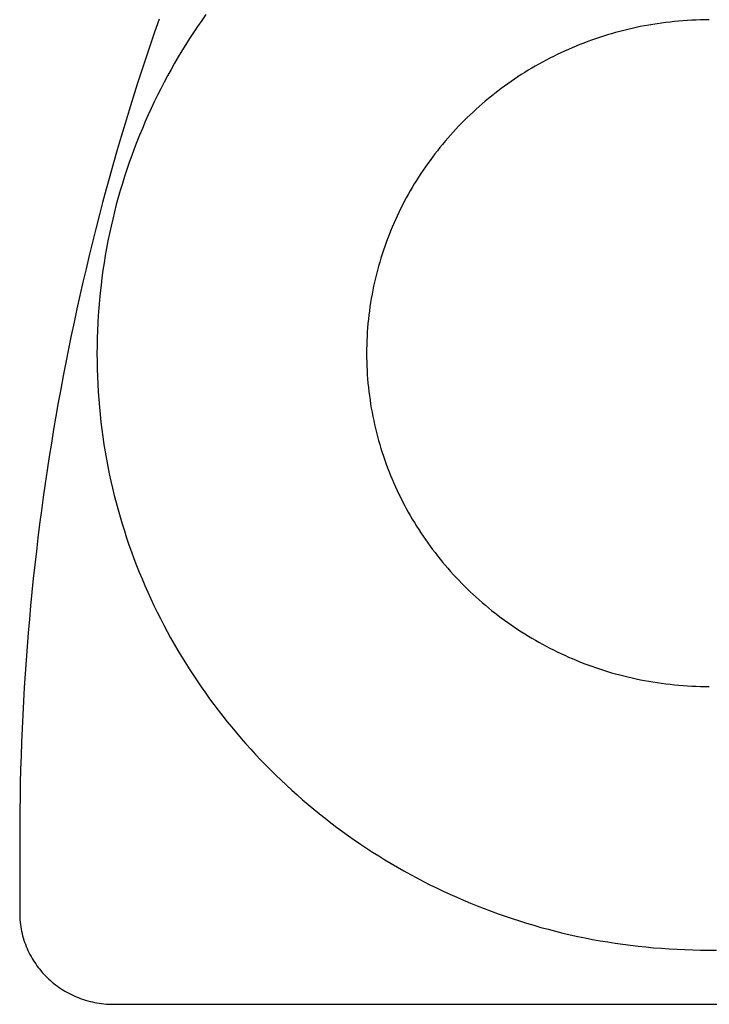
# Model space of a CAD drawing. Extents: x 20 to 2986, y 20 to 2673.
# Drawn here: x 2663 to 2693, y 467 to 509 of the extents above; entities that cross this region are included whole.
import ezdxf

# ---------------------------------------------------------------- set-up
doc = ezdxf.new("R2010")
doc.units = 0
doc.layers.get('0').update_dxf_attribs({"color": 3, "linetype": 'CONTINUOUS'})
doc.layers.add('CSLAYER5', color=3, linetype='CONTINUOUS')

# ---------------------------------------------------------------- blocks, each defined once
blk = doc.blocks.new('BLKF021')
at = {"layer": 'CSLAYER5', "color": 3, "linetype": 'CONTINUOUS'}
for p, q in [((2671.005146, 509.400998), (2670.82577, 509.146304)), ((2671.005146, 509.400998), (2670.82577, 509.146304)), ((2668.986403, 509.203186), (2668.79256, 508.64485)), ((2670.82577, 509.146304), (2670.649473, 508.889417)), ((2670.82577, 509.146304), (2670.649473, 508.889417)), ((2690.265709, 508.975676), (2690.083738, 508.945048)), ((2690.265709, 508.975676), (2690.083738, 508.945048)), ((2690.448432, 509.004139), (2690.265709, 508.975676)), ((2690.448432, 509.004139), (2690.265709, 508.975676)), ((2690.631893, 509.030423), (2690.448432, 509.004139)), ((2690.631893, 509.030423), (2690.448432, 509.004139)), ((2690.816077, 509.054513), (2690.631893, 509.030423)), ((2690.816077, 509.054513), (2690.631893, 509.030423)), ((2691.00097, 509.076397), (2690.816077, 509.054513)), ((2691.00097, 509.076397), (2690.816077, 509.054513)), ((2691.186559, 509.09606), (2691.00097, 509.076397)), ((2691.186559, 509.09606), (2691.00097, 509.076397)), ((2691.372827, 509.113487), (2691.186559, 509.09606)), ((2691.372827, 509.113487), (2691.186559, 509.09606)), ((2691.559761, 509.128666), (2691.372827, 509.113487)), ((2691.559761, 509.128666), (2691.372827, 509.113487)), ((2691.747346, 509.141581), (2691.559761, 509.128666)), ((2691.747346, 509.141581), (2691.559761, 509.128666)), ((2691.935569, 509.152219), (2691.747346, 509.141581)), ((2691.935569, 509.152219), (2691.747346, 509.141581)), ((2692.124414, 509.160566), (2691.935569, 509.152219)), ((2692.124414, 509.160566), (2691.935569, 509.152219)), ((2692.313867, 509.166607), (2692.124414, 509.160566)), ((2692.313867, 509.166607), (2692.124414, 509.160566)), ((2692.503913, 509.170329), (2692.313867, 509.166607)), ((2692.503913, 509.170329), (2692.313867, 509.166607)), ((2692.694539, 509.171718), (2692.503913, 509.170329)), ((2692.694539, 509.171718), (2692.503913, 509.170329)), ((2668.79256, 508.64485), (2668.601854, 508.085618)), ((2670.476281, 508.630361), (2670.306218, 508.369163)), ((2670.476281, 508.630361), (2670.306218, 508.369163)), ((2670.649473, 508.889417), (2670.476281, 508.630361)), ((2670.649473, 508.889417), (2670.476281, 508.630361)), ((2688.482238, 508.574285), (2688.308584, 508.522779)), ((2688.482238, 508.574285), (2688.308584, 508.522779)), ((2688.656788, 508.623767), (2688.482238, 508.574285)), ((2688.656788, 508.623767), (2688.482238, 508.574285)), ((2688.83222, 508.67121), (2688.656788, 508.623767)), ((2688.83222, 508.67121), (2688.656788, 508.623767)), ((2689.008521, 508.716601), (2688.83222, 508.67121)), ((2689.008521, 508.716601), (2688.83222, 508.67121)), ((2689.185674, 508.759924), (2689.008521, 508.716601)), ((2689.185674, 508.759924), (2689.008521, 508.716601)), ((2689.363667, 508.801167), (2689.185674, 508.759924)), ((2689.363667, 508.801167), (2689.185674, 508.759924)), ((2689.542484, 508.840314), (2689.363667, 508.801167)), ((2689.542484, 508.840314), (2689.363667, 508.801167)), ((2689.722111, 508.877353), (2689.542484, 508.840314)), ((2689.722111, 508.877353), (2689.542484, 508.840314)), ((2689.902534, 508.912269), (2689.722111, 508.877353)), ((2689.902534, 508.912269), (2689.722111, 508.877353)), ((2690.083738, 508.945048), (2689.902534, 508.912269)), ((2690.083738, 508.945048), (2689.902534, 508.912269)), ((2670.306218, 508.369163), (2670.139313, 508.105846)), ((2670.306218, 508.369163), (2670.139313, 508.105846)), ((2687.286298, 508.172005), (2687.119325, 508.106718)), ((2687.286298, 508.172005), (2687.119325, 508.106718)), ((2687.454269, 508.235365), (2687.286298, 508.172005)), ((2687.454269, 508.235365), (2687.286298, 508.172005)), ((2687.623224, 508.296785), (2687.454269, 508.235365)), ((2687.623224, 508.296785), (2687.454269, 508.235365)), ((2687.793147, 508.356251), (2687.623224, 508.296785)), ((2687.793147, 508.356251), (2687.623224, 508.296785)), ((2687.964024, 508.413747), (2687.793147, 508.356251)), ((2687.964024, 508.413747), (2687.793147, 508.356251)), ((2688.135841, 508.469261), (2687.964024, 508.413747)), ((2688.135841, 508.469261), (2687.964024, 508.413747)), ((2688.308584, 508.522779), (2688.135841, 508.469261)), ((2688.308584, 508.522779), (2688.135841, 508.469261)), ((2668.601854, 508.085618), (2668.414288, 507.525504)), ((2669.975589, 507.840437), (2669.815074, 507.57296)), ((2669.975589, 507.840437), (2669.815074, 507.57296)), ((2670.139313, 508.105846), (2669.975589, 507.840437)), ((2670.139313, 508.105846), (2669.975589, 507.840437)), ((2686.299927, 507.751874), (2686.139242, 507.675322)), ((2686.299927, 507.751874), (2686.139242, 507.675322)), ((2686.461696, 507.826584), (2686.299927, 507.751874)), ((2686.461696, 507.826584), (2686.299927, 507.751874)), ((2686.624535, 507.899437), (2686.461696, 507.826584)), ((2686.624535, 507.899437), (2686.461696, 507.826584)), ((2686.788429, 507.97042), (2686.624535, 507.899437)), ((2686.788429, 507.97042), (2686.624535, 507.899437)), ((2686.953363, 508.039518), (2686.788429, 507.97042)), ((2686.953363, 508.039518), (2686.788429, 507.97042)), ((2687.119325, 508.106718), (2686.953363, 508.039518)), ((2687.119325, 508.106718), (2686.953363, 508.039518)), ((2668.414288, 507.525504), (2668.229862, 506.964521)), ((2669.657792, 507.303441), (2669.503771, 507.031904)), ((2669.657792, 507.303441), (2669.503771, 507.031904)), ((2669.815074, 507.57296), (2669.657792, 507.303441)), ((2669.815074, 507.57296), (2669.657792, 507.303441)), ((2685.507633, 507.35097), (2685.352586, 507.265416)), ((2685.507633, 507.35097), (2685.352586, 507.265416)), ((2685.663837, 507.434751), (2685.507633, 507.35097)), ((2685.663837, 507.434751), (2685.507633, 507.35097)), ((2685.821183, 507.516747), (2685.663837, 507.434751)), ((2685.821183, 507.516747), (2685.663837, 507.434751)), ((2685.979656, 507.596941), (2685.821183, 507.516747)), ((2685.979656, 507.596941), (2685.821183, 507.516747)), ((2686.139242, 507.675322), (2685.979656, 507.596941)), ((2686.139242, 507.675322), (2685.979656, 507.596941)), ((2668.229862, 506.964521), (2668.048581, 506.402679)), ((2669.503771, 507.031904), (2669.353035, 506.758376)), ((2669.503771, 507.031904), (2669.353035, 506.758376)), ((2684.744248, 506.905758), (2684.595199, 506.811553)), ((2684.744248, 506.905758), (2684.595199, 506.811553)), ((2684.894526, 506.998261), (2684.744248, 506.905758)), ((2684.894526, 506.998261), (2684.744248, 506.905758)), ((2685.046018, 507.089048), (2684.894526, 506.998261)), ((2685.046018, 507.089048), (2684.894526, 506.998261)), ((2685.198709, 507.178104), (2685.046018, 507.089048)), ((2685.198709, 507.178104), (2685.046018, 507.089048)), ((2685.352586, 507.265416), (2685.198709, 507.178104)), ((2685.352586, 507.265416), (2685.198709, 507.178104)), ((2669.205611, 506.48288), (2669.061525, 506.205443)), ((2669.205611, 506.48288), (2669.061525, 506.205443)), ((2669.353035, 506.758376), (2669.205611, 506.48288)), ((2669.353035, 506.758376), (2669.205611, 506.48288)), ((2684.155565, 506.518866), (2684.011574, 506.417992)), ((2684.155565, 506.518866), (2684.011574, 506.417992)), ((2684.300843, 506.618093), (2684.155565, 506.518866)), ((2684.300843, 506.618093), (2684.155565, 506.518866)), ((2684.447392, 506.71566), (2684.300843, 506.618093)), ((2684.447392, 506.71566), (2684.300843, 506.618093)), ((2684.595199, 506.811553), (2684.447392, 506.71566)), ((2684.595199, 506.811553), (2684.447392, 506.71566)), ((2668.048581, 506.402679), (2667.870445, 505.839993)), ((2669.061525, 506.205443), (2668.920802, 505.926089)), ((2669.061525, 506.205443), (2668.920802, 505.926089)), ((2683.587461, 506.105636), (2683.448759, 505.998319)), ((2683.587461, 506.105636), (2683.448759, 505.998319)), ((2683.727508, 506.211363), (2683.587461, 506.105636)), ((2683.727508, 506.211363), (2683.587461, 506.105636)), ((2683.868883, 506.315487), (2683.727508, 506.211363)), ((2683.868883, 506.315487), (2683.727508, 506.211363)), ((2684.011574, 506.417992), (2683.868883, 506.315487)), ((2684.011574, 506.417992), (2683.868883, 506.315487)), ((2667.870445, 505.839993), (2667.695458, 505.276475)), ((2668.783468, 505.644844), (2668.64955, 505.361733)), ((2668.783468, 505.644844), (2668.64955, 505.361733)), ((2668.920802, 505.926089), (2668.783468, 505.644844)), ((2668.920802, 505.926089), (2668.783468, 505.644844)), ((2683.040859, 505.666967), (2682.907677, 505.55343)), ((2683.040859, 505.666967), (2682.907677, 505.55343)), ((2683.175444, 505.77897), (2683.040859, 505.666967)), ((2683.175444, 505.77897), (2683.040859, 505.666967)), ((2683.311415, 505.889425), (2683.175444, 505.77897)), ((2683.311415, 505.889425), (2683.175444, 505.77897)), ((2683.448759, 505.998319), (2683.311415, 505.889425)), ((2683.448759, 505.998319), (2683.311415, 505.889425)), ((2667.695458, 505.276475), (2667.523621, 504.712137)), ((2668.64955, 505.361733), (2668.519074, 505.07678)), ((2668.64955, 505.361733), (2668.519074, 505.07678)), ((2682.516683, 505.203756), (2682.389251, 505.084224)), ((2682.516683, 505.203756), (2682.389251, 505.084224)), ((2682.645574, 505.32181), (2682.516683, 505.203756)), ((2682.645574, 505.32181), (2682.516683, 505.203756)), ((2682.77591, 505.438373), (2682.645574, 505.32181)), ((2682.77591, 505.438373), (2682.645574, 505.32181)), ((2682.907677, 505.55343), (2682.77591, 505.438373)), ((2682.907677, 505.55343), (2682.77591, 505.438373)), ((2668.392064, 504.790012), (2668.268547, 504.501453)), ((2668.392064, 504.790012), (2668.268547, 504.501453)), ((2668.519074, 505.07678), (2668.392064, 504.790012)), ((2668.519074, 505.07678), (2668.392064, 504.790012)), ((2682.138823, 504.840782), (2682.015855, 504.716901)), ((2682.138823, 504.840782), (2682.015855, 504.716901)), ((2682.263293, 504.963228), (2682.138823, 504.840782)), ((2682.263293, 504.963228), (2682.138823, 504.840782)), ((2682.389251, 505.084224), (2682.263293, 504.963228)), ((2682.389251, 505.084224), (2682.263293, 504.963228)), ((2667.523621, 504.712137), (2667.354936, 504.146993)), ((2668.268547, 504.501453), (2668.148549, 504.211128)), ((2668.268547, 504.501453), (2668.148549, 504.211128)), ((2681.656113, 504.336782), (2681.5393, 504.207299)), ((2681.656113, 504.336782), (2681.5393, 504.207299)), ((2681.774486, 504.464887), (2681.656113, 504.336782)), ((2681.774486, 504.464887), (2681.656113, 504.336782)), ((2681.894405, 504.591597), (2681.774486, 504.464887)), ((2681.894405, 504.591597), (2681.774486, 504.464887)), ((2682.015855, 504.716901), (2681.894405, 504.591597)), ((2682.015855, 504.716901), (2681.894405, 504.591597)), ((2667.354936, 504.146993), (2667.189407, 503.581054)), ((2668.032096, 503.919063), (2667.919214, 503.625283)), ((2668.032096, 503.919063), (2667.919214, 503.625283)), ((2668.148549, 504.211128), (2668.032096, 503.919063)), ((2668.148549, 504.211128), (2668.032096, 503.919063)), ((2681.310413, 503.944248), (2681.198368, 503.81071)), ((2681.310413, 503.944248), (2681.198368, 503.81071)), ((2681.424062, 504.076449), (2681.310413, 503.944248)), ((2681.424062, 504.076449), (2681.310413, 503.944248)), ((2681.5393, 504.207299), (2681.424062, 504.076449)), ((2681.5393, 504.207299), (2681.424062, 504.076449)), ((2667.189407, 503.581054), (2667.027035, 503.014333)), ((2667.919214, 503.625283), (2667.809929, 503.329812)), ((2667.919214, 503.625283), (2667.809929, 503.329812)), ((2680.979145, 503.539676), (2680.871997, 503.402209)), ((2680.979145, 503.539676), (2680.871997, 503.402209)), ((2681.08794, 503.675848), (2680.979145, 503.539676)), ((2681.08794, 503.675848), (2680.979145, 503.539676)), ((2681.198368, 503.81071), (2681.08794, 503.675848)), ((2681.198368, 503.81071), (2681.08794, 503.675848)), ((2667.809929, 503.329812), (2667.704265, 503.032677)), ((2667.809929, 503.329812), (2667.704265, 503.032677)), ((2680.6627, 503.123445), (2680.560579, 502.982176)), ((2680.6627, 503.123445), (2680.560579, 502.982176)), ((2680.766511, 503.263461), (2680.6627, 503.123445)), ((2680.766511, 503.263461), (2680.6627, 503.123445)), ((2680.871997, 503.402209), (2680.766511, 503.263461)), ((2680.871997, 503.402209), (2680.766511, 503.263461)), ((2667.027035, 503.014333), (2666.867822, 502.446844)), ((2667.602251, 502.733902), (2667.50391, 502.433513)), ((2667.602251, 502.733902), (2667.50391, 502.433513)), ((2667.704265, 503.032677), (2667.602251, 502.733902)), ((2667.704265, 503.032677), (2667.602251, 502.733902)), ((2680.361465, 502.695934), (2680.264501, 502.550989)), ((2680.361465, 502.695934), (2680.264501, 502.550989)), ((2680.460162, 502.839668), (2680.361465, 502.695934)), ((2680.460162, 502.839668), (2680.361465, 502.695934)), ((2680.560579, 502.982176), (2680.460162, 502.839668)), ((2680.560579, 502.982176), (2680.460162, 502.839668)), ((2666.867822, 502.446844), (2666.711771, 501.878598)), ((2667.50391, 502.433513), (2667.40927, 502.131534)), ((2667.50391, 502.433513), (2667.40927, 502.131534)), ((2680.075832, 502.257521), (2679.984155, 502.109026)), ((2680.075832, 502.257521), (2679.984155, 502.109026)), ((2680.169285, 502.404847), (2680.075832, 502.257521)), ((2680.169285, 502.404847), (2680.075832, 502.257521)), ((2680.264501, 502.550989), (2680.169285, 502.404847)), ((2680.264501, 502.550989), (2680.169285, 502.404847)), ((2666.711771, 501.878598), (2666.558884, 501.309607)), ((2667.318356, 501.827991), (2667.231194, 501.522909)), ((2667.318356, 501.827991), (2667.231194, 501.522909)), ((2667.40927, 502.131534), (2667.318356, 501.827991)), ((2667.40927, 502.131534), (2667.318356, 501.827991)), ((2679.806188, 501.808585), (2679.719928, 501.656667)), ((2679.806188, 501.808585), (2679.719928, 501.656667)), ((2679.894269, 501.959376), (2679.806188, 501.808585)), ((2679.894269, 501.959376), (2679.806188, 501.808585)), ((2679.984155, 502.109026), (2679.894269, 501.959376)), ((2679.984155, 502.109026), (2679.894269, 501.959376)), ((2667.231194, 501.522909), (2667.14781, 501.216313)), ((2667.231194, 501.522909), (2667.14781, 501.216313)), ((2679.552925, 501.349506), (2679.472211, 501.19429)), ((2679.552925, 501.349506), (2679.472211, 501.19429)), ((2679.635502, 501.503636), (2679.552925, 501.349506)), ((2679.635502, 501.503636), (2679.552925, 501.349506)), ((2679.719928, 501.656667), (2679.635502, 501.503636)), ((2679.719928, 501.656667), (2679.635502, 501.503636)), ((2666.558884, 501.309607), (2666.409163, 500.739886)), ((2667.14781, 501.216313), (2667.06823, 500.908229)), ((2667.14781, 501.216313), (2667.06823, 500.908229)), ((2679.393375, 501.038004), (2679.316431, 500.88066)), ((2679.393375, 501.038004), (2679.316431, 500.88066)), ((2679.472211, 501.19429), (2679.393375, 501.038004)), ((2679.472211, 501.19429), (2679.393375, 501.038004)), ((2666.409163, 500.739886), (2666.262611, 500.169446)), ((2666.992479, 500.598681), (2666.920585, 500.287694)), ((2666.992479, 500.598681), (2666.920585, 500.287694)), ((2667.06823, 500.908229), (2666.992479, 500.598681)), ((2667.06823, 500.908229), (2666.992479, 500.598681)), ((2679.168278, 500.562858), (2679.097097, 500.402428)), ((2679.168278, 500.562858), (2679.097097, 500.402428)), ((2679.241394, 500.722274), (2679.168278, 500.562858)), ((2679.241394, 500.722274), (2679.168278, 500.562858)), ((2679.316431, 500.88066), (2679.241394, 500.722274)), ((2679.316431, 500.88066), (2679.241394, 500.722274)), ((2666.262611, 500.169446), (2666.11923, 499.5983)), ((2666.920585, 500.287694), (2666.852571, 499.975295)), ((2666.920585, 500.287694), (2666.852571, 499.975295)), ((2678.960599, 500.078578), (2678.895311, 499.915187)), ((2678.960599, 500.078578), (2678.895311, 499.915187)), ((2679.027866, 500.240997), (2678.960599, 500.078578)), ((2679.027866, 500.240997), (2678.960599, 500.078578)), ((2679.097097, 500.402428), (2679.027866, 500.240997)), ((2679.097097, 500.402428), (2679.027866, 500.240997)), ((2666.788465, 499.661507), (2666.728292, 499.346357)), ((2666.788465, 499.661507), (2666.728292, 499.346357)), ((2666.852571, 499.975295), (2666.788465, 499.661507)), ((2666.852571, 499.975295), (2666.788465, 499.661507)), ((2678.832016, 499.750837), (2678.770729, 499.585543)), ((2678.832016, 499.750837), (2678.770729, 499.585543)), ((2678.895311, 499.915187), (2678.832016, 499.750837)), ((2678.895311, 499.915187), (2678.832016, 499.750837)), ((2666.11923, 499.5983), (2665.979021, 499.026461)), ((2666.728292, 499.346357), (2666.672079, 499.029869)), ((2666.728292, 499.346357), (2666.672079, 499.029869)), ((2678.654234, 499.252175), (2678.599056, 499.08413)), ((2678.654234, 499.252175), (2678.599056, 499.08413)), ((2678.711463, 499.419317), (2678.654234, 499.252175)), ((2678.711463, 499.419317), (2678.654234, 499.252175)), ((2678.770729, 499.585543), (2678.711463, 499.419317)), ((2678.770729, 499.585543), (2678.711463, 499.419317)), ((2665.979021, 499.026461), (2665.841988, 498.453941)), ((2666.672079, 499.029869), (2666.619851, 498.712068)), ((2666.672079, 499.029869), (2666.619851, 498.712068)), ((2678.545943, 498.915197), (2678.49491, 498.745388)), ((2678.545943, 498.915197), (2678.49491, 498.745388)), ((2678.599056, 499.08413), (2678.545943, 498.915197)), ((2678.599056, 499.08413), (2678.545943, 498.915197)), ((2665.841988, 498.453941), (2665.708132, 497.880753)), ((2666.571633, 498.39298), (2666.527453, 498.07263)), ((2666.571633, 498.39298), (2666.527453, 498.07263)), ((2666.619851, 498.712068), (2666.571633, 498.39298)), ((2666.619851, 498.712068), (2666.571633, 498.39298)), ((2678.39914, 498.403204), (2678.354433, 498.230856)), ((2678.39914, 498.403204), (2678.354433, 498.230856)), ((2678.445971, 498.574719), (2678.39914, 498.403204)), ((2678.445971, 498.574719), (2678.39914, 498.403204)), ((2678.49491, 498.745388), (2678.445971, 498.574719)), ((2678.49491, 498.745388), (2678.445971, 498.574719)), ((2666.527453, 498.07263), (2666.487335, 497.751043)), ((2666.527453, 498.07263), (2666.487335, 497.751043)), ((2678.311863, 498.057689), (2678.271444, 497.883717)), ((2678.311863, 498.057689), (2678.271444, 497.883717)), ((2678.354433, 498.230856), (2678.311863, 498.057689)), ((2678.354433, 498.230856), (2678.311863, 498.057689)), ((2665.708132, 497.880753), (2665.577456, 497.306909)), ((2666.487335, 497.751043), (2666.451306, 497.428244)), ((2666.487335, 497.751043), (2666.451306, 497.428244)), ((2678.197121, 497.533417), (2678.163245, 497.357116)), ((2678.197121, 497.533417), (2678.163245, 497.357116)), ((2678.233192, 497.708956), (2678.197121, 497.533417)), ((2678.233192, 497.708956), (2678.197121, 497.533417)), ((2678.271444, 497.883717), (2678.233192, 497.708956)), ((2678.271444, 497.883717), (2678.233192, 497.708956)), ((2665.577456, 497.306909), (2665.449962, 496.732422)), ((2666.419392, 497.104259), (2666.391618, 496.779112)), ((2666.419392, 497.104259), (2666.391618, 496.779112)), ((2666.451306, 497.428244), (2666.419392, 497.104259)), ((2666.451306, 497.428244), (2666.419392, 497.104259)), ((2678.131578, 497.180067), (2678.102136, 497.002283)), ((2678.131578, 497.180067), (2678.102136, 497.002283)), ((2678.163245, 497.357116), (2678.131578, 497.180067)), ((2678.163245, 497.357116), (2678.131578, 497.180067)), ((2665.449962, 496.732422), (2665.325652, 496.157304)), ((2666.391618, 496.779112), (2666.368011, 496.452829)), ((2666.391618, 496.779112), (2666.368011, 496.452829)), ((2678.074931, 496.823779), (2678.04998, 496.644569)), ((2678.074931, 496.823779), (2678.04998, 496.644569)), ((2678.102136, 497.002283), (2678.074931, 496.823779)), ((2678.102136, 497.002283), (2678.074931, 496.823779)), ((2666.368011, 496.452829), (2666.348596, 496.125434)), ((2666.368011, 496.452829), (2666.348596, 496.125434)), ((2678.006893, 496.284085), (2677.988787, 496.102839)), ((2678.006893, 496.284085), (2677.988787, 496.102839)), ((2678.027296, 496.464666), (2678.006893, 496.284085)), ((2678.027296, 496.464666), (2678.006893, 496.284085)), ((2678.04998, 496.644569), (2678.027296, 496.464666)), ((2678.04998, 496.644569), (2678.027296, 496.464666)), ((2665.325652, 496.157304), (2665.204529, 495.581569)), ((2666.348596, 496.125434), (2666.333399, 495.796954)), ((2666.348596, 496.125434), (2666.333399, 495.796954)), ((2677.972991, 495.920944), (2677.95952, 495.738412)), ((2677.972991, 495.920944), (2677.95952, 495.738412)), ((2677.988787, 496.102839), (2677.972991, 495.920944)), ((2677.988787, 496.102839), (2677.972991, 495.920944)), ((2665.204529, 495.581569), (2665.086595, 495.005229)), ((2666.322447, 495.467413), (2666.315764, 495.136836)), ((2666.322447, 495.467413), (2666.315764, 495.136836)), ((2666.333399, 495.796954), (2666.322447, 495.467413)), ((2666.333399, 495.796954), (2666.322447, 495.467413)), ((2677.948389, 495.555257), (2677.939611, 495.371495)), ((2677.948389, 495.555257), (2677.939611, 495.371495)), ((2677.95952, 495.738412), (2677.948389, 495.555257)), ((2677.95952, 495.738412), (2677.948389, 495.555257)), ((2665.086595, 495.005229), (2664.971851, 494.428296)), ((2666.315764, 495.136836), (2666.313377, 494.805249)), ((2666.315764, 495.136836), (2666.313377, 494.805249)), ((2677.929175, 495.002202), (2677.927545, 494.816699)), ((2677.929175, 495.002202), (2677.927545, 494.816699)), ((2677.933202, 495.187138), (2677.929175, 495.002202)), ((2677.933202, 495.187138), (2677.929175, 495.002202)), ((2677.939611, 495.371495), (2677.933202, 495.187138)), ((2677.939611, 495.371495), (2677.933202, 495.187138)), ((2666.313377, 494.805249), (2666.315304, 494.473659)), ((2666.313377, 494.805249), (2666.315304, 494.473659)), ((2677.927548, 494.816692), (2677.929335, 494.631312)), ((2677.927548, 494.816692), (2677.929335, 494.631312)), ((2677.929335, 494.631312), (2677.933517, 494.446499)), ((2677.929335, 494.631312), (2677.933517, 494.446499)), ((2664.971851, 494.428296), (2664.860301, 493.850784)), ((2666.315304, 494.473659), (2666.321529, 494.143073)), ((2666.315304, 494.473659), (2666.321529, 494.143073)), ((2666.321529, 494.143073), (2666.332024, 493.813518)), ((2666.321529, 494.143073), (2666.332024, 493.813518)), ((2677.933517, 494.446499), (2677.940078, 494.262268)), ((2677.933517, 494.446499), (2677.940078, 494.262268)), ((2677.940078, 494.262268), (2677.949005, 494.078631)), ((2677.940078, 494.262268), (2677.949005, 494.078631)), ((2664.860301, 493.850784), (2664.751947, 493.272704)), ((2666.332024, 493.813518), (2666.346766, 493.485018)), ((2666.332024, 493.813518), (2666.346766, 493.485018)), ((2677.949005, 494.078631), (2677.960283, 493.895604)), ((2677.949005, 494.078631), (2677.960283, 493.895604)), ((2677.960283, 493.895604), (2677.973897, 493.7132)), ((2677.960283, 493.895604), (2677.973897, 493.7132)), ((2677.973897, 493.7132), (2677.989833, 493.531434)), ((2677.973897, 493.7132), (2677.989833, 493.531434)), ((2666.346766, 493.485018), (2666.365727, 493.157599)), ((2666.346766, 493.485018), (2666.365727, 493.157599)), ((2677.989833, 493.531434), (2678.008076, 493.350318)), ((2677.989833, 493.531434), (2678.008076, 493.350318)), ((2678.008076, 493.350318), (2678.028613, 493.169868)), ((2678.008076, 493.350318), (2678.028613, 493.169868)), ((2664.751947, 493.272704), (2664.64679, 492.694069)), ((2666.365727, 493.157599), (2666.388882, 492.831285)), ((2666.365727, 493.157599), (2666.388882, 492.831285)), ((2678.028613, 493.169868), (2678.051428, 492.990097)), ((2678.028613, 493.169868), (2678.051428, 492.990097)), ((2678.051428, 492.990097), (2678.076508, 492.811019)), ((2678.051428, 492.990097), (2678.076508, 492.811019)), ((2664.64679, 492.694069), (2664.544833, 492.114892)), ((2666.388882, 492.831285), (2666.416205, 492.506101)), ((2666.388882, 492.831285), (2666.416205, 492.506101)), ((2666.416205, 492.506101), (2666.44767, 492.182074)), ((2666.416205, 492.506101), (2666.44767, 492.182074)), ((2678.076508, 492.811019), (2678.103838, 492.632648)), ((2678.076508, 492.811019), (2678.103838, 492.632648)), ((2678.103838, 492.632648), (2678.133404, 492.454998)), ((2678.103838, 492.632648), (2678.133404, 492.454998)), ((2678.133404, 492.454998), (2678.16519, 492.278084)), ((2678.133404, 492.454998), (2678.16519, 492.278084)), ((2664.544833, 492.114892), (2664.446079, 491.535186)), ((2666.44767, 492.182074), (2666.483251, 491.859228)), ((2666.44767, 492.182074), (2666.483251, 491.859228)), ((2678.16519, 492.278084), (2678.199183, 492.101918)), ((2678.16519, 492.278084), (2678.199183, 492.101918)), ((2678.199183, 492.101918), (2678.235369, 491.926516)), ((2678.199183, 492.101918), (2678.235369, 491.926516)), ((2666.483251, 491.859228), (2666.522923, 491.537589)), ((2666.483251, 491.859228), (2666.522923, 491.537589)), ((2678.235369, 491.926516), (2678.273732, 491.751892)), ((2678.235369, 491.926516), (2678.273732, 491.751892)), ((2678.273732, 491.751892), (2678.314259, 491.578058)), ((2678.273732, 491.751892), (2678.314259, 491.578058)), ((2664.446079, 491.535186), (2664.350529, 490.954963)), ((2666.522923, 491.537589), (2666.566659, 491.217181)), ((2666.522923, 491.537589), (2666.566659, 491.217181)), ((2666.566659, 491.217181), (2666.614434, 490.89803)), ((2666.566659, 491.217181), (2666.614434, 490.89803)), ((2678.314259, 491.578058), (2678.356935, 491.405029)), ((2678.314259, 491.578058), (2678.356935, 491.405029)), ((2678.356935, 491.405029), (2678.401745, 491.23282)), ((2678.356935, 491.405029), (2678.401745, 491.23282)), ((2678.401745, 491.23282), (2678.448676, 491.061444)), ((2678.401745, 491.23282), (2678.448676, 491.061444)), ((2664.350529, 490.954963), (2664.258186, 490.374235)), ((2666.614434, 490.89803), (2666.666222, 490.580162)), ((2666.614434, 490.89803), (2666.666222, 490.580162)), ((2678.448676, 491.061444), (2678.497712, 490.890914)), ((2678.448676, 491.061444), (2678.497712, 490.890914)), ((2678.497712, 490.890914), (2678.54884, 490.721247)), ((2678.497712, 490.890914), (2678.54884, 490.721247)), ((2664.258186, 490.374235), (2664.169052, 489.793016)), ((2666.666222, 490.580162), (2666.721997, 490.2636)), ((2666.666222, 490.580162), (2666.721997, 490.2636)), ((2678.54884, 490.721247), (2678.602045, 490.552454)), ((2678.54884, 490.721247), (2678.602045, 490.552454)), ((2678.602045, 490.552454), (2678.657312, 490.38455)), ((2678.602045, 490.552454), (2678.657312, 490.38455)), ((2678.657312, 490.38455), (2678.714627, 490.21755)), ((2678.657312, 490.38455), (2678.714627, 490.21755)), ((2666.721997, 490.2636), (2666.781732, 489.948371)), ((2666.721997, 490.2636), (2666.781732, 489.948371)), ((2666.781732, 489.948371), (2666.845403, 489.634499)), ((2666.781732, 489.948371), (2666.845403, 489.634499)), ((2678.714627, 490.21755), (2678.773976, 490.051467)), ((2678.714627, 490.21755), (2678.773976, 490.051467)), ((2678.773976, 490.051467), (2678.835345, 489.886314)), ((2678.773976, 490.051467), (2678.835345, 489.886314)), ((2664.169052, 489.793016), (2664.08313, 489.211318)), ((2666.845403, 489.634499), (2666.912983, 489.322011)), ((2666.845403, 489.634499), (2666.912983, 489.322011)), ((2678.835345, 489.886314), (2678.898718, 489.722107)), ((2678.835345, 489.886314), (2678.898718, 489.722107)), ((2678.898718, 489.722107), (2678.964082, 489.55886)), ((2678.898718, 489.722107), (2678.964082, 489.55886)), ((2678.964082, 489.55886), (2679.031422, 489.396585)), ((2678.964082, 489.55886), (2679.031422, 489.396585)), ((2664.08313, 489.211318), (2664.000421, 488.629154)), ((2666.912983, 489.322011), (2666.984447, 489.01093)), ((2666.912983, 489.322011), (2666.984447, 489.01093)), ((2679.031422, 489.396585), (2679.100723, 489.235297)), ((2679.031422, 489.396585), (2679.100723, 489.235297)), ((2679.100723, 489.235297), (2679.171972, 489.075011)), ((2679.100723, 489.235297), (2679.171972, 489.075011)), ((2679.171972, 489.075011), (2679.245153, 488.91574)), ((2679.171972, 489.075011), (2679.245153, 488.91574)), ((2664.000421, 488.629154), (2663.920928, 488.046535)), ((2666.984447, 489.01093), (2667.059768, 488.701283)), ((2666.984447, 489.01093), (2667.059768, 488.701283)), ((2667.059768, 488.701283), (2667.138921, 488.393094)), ((2667.059768, 488.701283), (2667.138921, 488.393094)), ((2679.245153, 488.91574), (2679.320253, 488.757498)), ((2679.245153, 488.91574), (2679.320253, 488.757498)), ((2679.320253, 488.757498), (2679.397257, 488.600299)), ((2679.320253, 488.757498), (2679.397257, 488.600299)), ((2667.138921, 488.393094), (2667.22188, 488.086389)), ((2667.138921, 488.393094), (2667.22188, 488.086389)), ((2679.397257, 488.600299), (2679.476151, 488.444157)), ((2679.397257, 488.600299), (2679.476151, 488.444157)), ((2679.476151, 488.444157), (2679.556919, 488.289086)), ((2679.476151, 488.444157), (2679.556919, 488.289086)), ((2679.556919, 488.289086), (2679.639548, 488.135101)), ((2679.556919, 488.289086), (2679.639548, 488.135101)), ((2663.920928, 488.046535), (2663.844653, 487.463476)), ((2667.22188, 488.086389), (2667.308619, 487.781193)), ((2667.22188, 488.086389), (2667.308619, 487.781193)), ((2667.308619, 487.781193), (2667.399113, 487.477531)), ((2667.308619, 487.781193), (2667.399113, 487.477531)), ((2679.639548, 488.135101), (2679.724024, 487.982214)), ((2679.639548, 488.135101), (2679.724024, 487.982214)), ((2679.724024, 487.982214), (2679.810332, 487.830441)), ((2679.724024, 487.982214), (2679.810332, 487.830441)), ((2679.810332, 487.830441), (2679.898457, 487.679795)), ((2679.810332, 487.830441), (2679.898457, 487.679795)), ((2663.844653, 487.463476), (2663.771598, 486.879988)), ((2667.399113, 487.477531), (2667.493334, 487.175428)), ((2667.399113, 487.477531), (2667.493334, 487.175428)), ((2679.898457, 487.679795), (2679.988385, 487.53029)), ((2679.898457, 487.679795), (2679.988385, 487.53029)), ((2679.988385, 487.53029), (2680.080101, 487.38194)), ((2679.988385, 487.53029), (2680.080101, 487.38194)), ((2680.080101, 487.38194), (2680.173592, 487.234759)), ((2680.080101, 487.38194), (2680.173592, 487.234759)), ((2667.493334, 487.175428), (2667.591258, 486.87491)), ((2667.493334, 487.175428), (2667.591258, 486.87491)), ((2680.173592, 487.234759), (2680.268843, 487.088761)), ((2680.173592, 487.234759), (2680.268843, 487.088761)), ((2680.268843, 487.088761), (2680.365839, 486.943961)), ((2680.268843, 487.088761), (2680.365839, 486.943961)), ((2680.365839, 486.943961), (2680.464567, 486.800371)), ((2680.365839, 486.943961), (2680.464567, 486.800371)), ((2663.771598, 486.879988), (2663.701767, 486.296084)), ((2667.591258, 486.87491), (2667.692858, 486.576002)), ((2667.591258, 486.87491), (2667.692858, 486.576002)), ((2667.692858, 486.576002), (2667.798109, 486.278728)), ((2667.692858, 486.576002), (2667.798109, 486.278728)), ((2680.464567, 486.800371), (2680.56501, 486.658007)), ((2680.464567, 486.800371), (2680.56501, 486.658007)), ((2680.56501, 486.658007), (2680.667156, 486.516882)), ((2680.56501, 486.658007), (2680.667156, 486.516882)), ((2680.667156, 486.516882), (2680.77099, 486.37701)), ((2680.667156, 486.516882), (2680.77099, 486.37701)), ((2663.701767, 486.296084), (2663.635159, 485.711776)), ((2667.798109, 486.278728), (2667.906985, 485.983115)), ((2667.798109, 486.278728), (2667.906985, 485.983115)), ((2680.77099, 486.37701), (2680.876497, 486.238405)), ((2680.77099, 486.37701), (2680.876497, 486.238405)), ((2680.876497, 486.238405), (2680.983663, 486.101081)), ((2680.876497, 486.238405), (2680.983663, 486.101081)), ((2680.983663, 486.101081), (2681.092473, 485.965052)), ((2680.983663, 486.101081), (2681.092473, 485.965052)), ((2663.635159, 485.711776), (2663.57178, 485.127078)), ((2667.906985, 485.983115), (2668.01946, 485.689186)), ((2667.906985, 485.983115), (2668.01946, 485.689186)), ((2668.01946, 485.689186), (2668.135508, 485.396969)), ((2668.01946, 485.689186), (2668.135508, 485.396969)), ((2681.092473, 485.965052), (2681.202914, 485.830332)), ((2681.092473, 485.965052), (2681.202914, 485.830332)), ((2681.202914, 485.830332), (2681.31497, 485.696936)), ((2681.202914, 485.830332), (2681.31497, 485.696936)), ((2681.31497, 485.696936), (2681.428627, 485.564876)), ((2681.31497, 485.696936), (2681.428627, 485.564876)), ((2668.135508, 485.396969), (2668.255103, 485.106487)), ((2668.135508, 485.396969), (2668.255103, 485.106487)), ((2681.428627, 485.564876), (2681.543872, 485.434168)), ((2681.428627, 485.564876), (2681.543872, 485.434168)), ((2681.543872, 485.434168), (2681.660688, 485.304825)), ((2681.543872, 485.434168), (2681.660688, 485.304825)), ((2681.660688, 485.304825), (2681.779063, 485.17686)), ((2681.660688, 485.304825), (2681.779063, 485.17686)), ((2663.57178, 485.127078), (2663.511629, 484.542001)), ((2668.255103, 485.106487), (2668.37822, 484.817766)), ((2668.255103, 485.106487), (2668.37822, 484.817766)), ((2668.37822, 484.817766), (2668.504832, 484.530831)), ((2668.37822, 484.817766), (2668.504832, 484.530831)), ((2681.779063, 485.17686), (2681.898981, 485.050289)), ((2681.779063, 485.17686), (2681.898981, 485.050289)), ((2681.898981, 485.050289), (2682.020429, 484.925125)), ((2681.898981, 485.050289), (2682.020429, 484.925125)), ((2682.020429, 484.925125), (2682.143391, 484.801383)), ((2682.020429, 484.925125), (2682.143391, 484.801383)), ((2663.511629, 484.542001), (2663.45471, 483.956559)), ((2668.504832, 484.530831), (2668.634913, 484.245707)), ((2668.504832, 484.530831), (2668.634913, 484.245707)), ((2682.143391, 484.801383), (2682.267854, 484.679075)), ((2682.143391, 484.801383), (2682.267854, 484.679075)), ((2682.267854, 484.679075), (2682.393802, 484.558216)), ((2682.267854, 484.679075), (2682.393802, 484.558216)), ((2682.393802, 484.558216), (2682.521222, 484.43882)), ((2682.393802, 484.558216), (2682.521222, 484.43882)), ((2682.521222, 484.43882), (2682.650099, 484.320902)), ((2682.521222, 484.43882), (2682.650099, 484.320902)), ((2668.634913, 484.245707), (2668.768439, 483.96242)), ((2668.634913, 484.245707), (2668.768439, 483.96242)), ((2682.650099, 484.320902), (2682.780419, 484.204474)), ((2682.650099, 484.320902), (2682.780419, 484.204474)), ((2682.780419, 484.204474), (2682.912167, 484.089552)), ((2682.780419, 484.204474), (2682.912167, 484.089552)), ((2682.912167, 484.089552), (2683.045329, 483.976149)), ((2682.912167, 484.089552), (2683.045329, 483.976149)), ((2683.045329, 483.976149), (2683.179891, 483.864278)), ((2683.045329, 483.976149), (2683.179891, 483.864278)), ((2663.45471, 483.956559), (2663.401025, 483.370764)), ((2668.768439, 483.96242), (2668.905382, 483.680995)), ((2668.768439, 483.96242), (2668.905382, 483.680995)), ((2668.905382, 483.680995), (2669.045717, 483.401457)), ((2668.905382, 483.680995), (2669.045717, 483.401457)), ((2683.179891, 483.864278), (2683.315837, 483.753955)), ((2683.179891, 483.864278), (2683.315837, 483.753955)), ((2683.315837, 483.753955), (2683.453154, 483.645193)), ((2683.315837, 483.753955), (2683.453154, 483.645193)), ((2683.453154, 483.645193), (2683.591827, 483.538006)), ((2683.453154, 483.645193), (2683.591827, 483.538006)), ((2663.401025, 483.370764), (2663.350576, 482.784629)), ((2669.045717, 483.401457), (2669.189419, 483.123831)), ((2669.045717, 483.401457), (2669.189419, 483.123831)), ((2669.189419, 483.123831), (2669.336461, 482.848142)), ((2669.189419, 483.123831), (2669.336461, 482.848142)), ((2683.591827, 483.538006), (2683.731842, 483.432408)), ((2683.591827, 483.538006), (2683.731842, 483.432408)), ((2683.731842, 483.432408), (2683.873185, 483.328413)), ((2683.731842, 483.432408), (2683.873185, 483.328413)), ((2683.873185, 483.328413), (2684.01584, 483.226036)), ((2683.873185, 483.328413), (2684.01584, 483.226036)), ((2684.01584, 483.226036), (2684.159794, 483.125289)), ((2684.01584, 483.226036), (2684.159794, 483.125289)), ((2684.159794, 483.125289), (2684.305032, 483.026187)), ((2684.159794, 483.125289), (2684.305032, 483.026187)), ((2663.350576, 482.784629), (2663.303366, 482.198166)), ((2669.336461, 482.848142), (2669.486817, 482.574416)), ((2669.336461, 482.848142), (2669.486817, 482.574416)), ((2684.305032, 483.026187), (2684.45154, 482.928745)), ((2684.305032, 483.026187), (2684.45154, 482.928745)), ((2684.45154, 482.928745), (2684.599303, 482.832975)), ((2684.45154, 482.928745), (2684.599303, 482.832975)), ((2684.599303, 482.832975), (2684.748306, 482.738892)), ((2684.599303, 482.832975), (2684.748306, 482.738892)), ((2684.748306, 482.738892), (2684.898537, 482.646511)), ((2684.748306, 482.738892), (2684.898537, 482.646511)), ((2669.486817, 482.574416), (2669.640462, 482.302677)), ((2669.486817, 482.574416), (2669.640462, 482.302677)), ((2669.640462, 482.302677), (2669.79737, 482.032952)), ((2669.640462, 482.302677), (2669.79737, 482.032952)), ((2684.898537, 482.646511), (2685.049979, 482.555845)), ((2684.898537, 482.646511), (2685.049979, 482.555845)), ((2685.049979, 482.555845), (2685.202619, 482.466907)), ((2685.049979, 482.555845), (2685.202619, 482.466907)), ((2685.202619, 482.466907), (2685.356442, 482.379713)), ((2685.202619, 482.466907), (2685.356442, 482.379713)), ((2685.356442, 482.379713), (2685.511434, 482.294276)), ((2685.356442, 482.379713), (2685.511434, 482.294276)), ((2685.511434, 482.294276), (2685.667581, 482.210609)), ((2685.511434, 482.294276), (2685.667581, 482.210609)), ((2663.303366, 482.198166), (2663.259396, 481.611388)), ((2669.79737, 482.032952), (2669.957514, 481.765264)), ((2669.79737, 482.032952), (2669.957514, 481.765264)), ((2685.667581, 482.210609), (2685.824867, 482.128728)), ((2685.667581, 482.210609), (2685.824867, 482.128728)), ((2685.824867, 482.128728), (2685.983279, 482.048646)), ((2685.824867, 482.128728), (2685.983279, 482.048646)), ((2685.983279, 482.048646), (2686.142802, 481.970377)), ((2685.983279, 482.048646), (2686.142802, 481.970377)), ((2686.142802, 481.970377), (2686.303422, 481.893935)), ((2686.142802, 481.970377), (2686.303422, 481.893935)), ((2686.303422, 481.893935), (2686.465124, 481.819334)), ((2686.303422, 481.893935), (2686.465124, 481.819334)), ((2663.259396, 481.611388), (2663.218669, 481.024308)), ((2669.957514, 481.765264), (2670.12087, 481.49964)), ((2669.957514, 481.765264), (2670.12087, 481.49964)), ((2670.12087, 481.49964), (2670.28741, 481.236105)), ((2670.12087, 481.49964), (2670.28741, 481.236105)), ((2686.465124, 481.819334), (2686.627894, 481.746588)), ((2686.465124, 481.819334), (2686.627894, 481.746588)), ((2686.627894, 481.746588), (2686.791717, 481.675711)), ((2686.627894, 481.746588), (2686.791717, 481.675711)), ((2686.791717, 481.675711), (2686.95658, 481.606717)), ((2686.791717, 481.675711), (2686.95658, 481.606717)), ((2686.95658, 481.606717), (2687.122467, 481.53962)), ((2686.95658, 481.606717), (2687.122467, 481.53962)), ((2687.122467, 481.53962), (2687.289364, 481.474435)), ((2687.122467, 481.53962), (2687.289364, 481.474435)), ((2687.289364, 481.474435), (2687.457257, 481.411174)), ((2687.289364, 481.474435), (2687.457257, 481.411174)), ((2663.218669, 481.024308), (2663.181188, 480.436937)), ((2670.28741, 481.236105), (2670.45711, 480.974683)), ((2670.28741, 481.236105), (2670.45711, 480.974683)), ((2687.457257, 481.411174), (2687.626132, 481.349852)), ((2687.457257, 481.411174), (2687.626132, 481.349852)), ((2687.626132, 481.349852), (2687.795973, 481.290483)), ((2687.626132, 481.349852), (2687.795973, 481.290483)), ((2687.795973, 481.290483), (2687.966767, 481.233082)), ((2687.795973, 481.290483), (2687.966767, 481.233082)), ((2687.966767, 481.233082), (2688.1385, 481.177661)), ((2687.966767, 481.233082), (2688.1385, 481.177661)), ((2688.1385, 481.177661), (2688.311156, 481.124235)), ((2688.1385, 481.177661), (2688.311156, 481.124235)), ((2688.311156, 481.124235), (2688.484721, 481.072818)), ((2688.311156, 481.124235), (2688.484721, 481.072818)), ((2688.484721, 481.072818), (2688.659181, 481.023425)), ((2688.484721, 481.072818), (2688.659181, 481.023425)), ((2688.659181, 481.023425), (2688.834522, 480.976068)), ((2688.659181, 481.023425), (2688.834522, 480.976068)), ((2670.45711, 480.974683), (2670.629944, 480.715401)), ((2670.45711, 480.974683), (2670.629944, 480.715401)), ((2670.629944, 480.715401), (2670.805884, 480.458282)), ((2670.629944, 480.715401), (2670.805884, 480.458282)), ((2688.834522, 480.976068), (2689.010729, 480.930762)), ((2688.834522, 480.976068), (2689.010729, 480.930762)), ((2689.010729, 480.930762), (2689.187787, 480.887522)), ((2689.010729, 480.930762), (2689.187787, 480.887522)), ((2689.187787, 480.887522), (2689.365683, 480.84636)), ((2689.187787, 480.887522), (2689.365683, 480.84636)), ((2689.365683, 480.84636), (2689.544401, 480.807292)), ((2689.365683, 480.84636), (2689.544401, 480.807292)), ((2689.544401, 480.807292), (2689.723928, 480.77033)), ((2689.544401, 480.807292), (2689.723928, 480.77033)), ((2689.723928, 480.77033), (2689.904249, 480.735489)), ((2689.723928, 480.77033), (2689.904249, 480.735489)), ((2689.904249, 480.735489), (2690.08535, 480.702784)), ((2689.904249, 480.735489), (2690.08535, 480.702784)), ((2690.08535, 480.702784), (2690.267216, 480.672227)), ((2690.08535, 480.702784), (2690.267216, 480.672227)), ((2690.267216, 480.672227), (2690.449832, 480.643833)), ((2690.267216, 480.672227), (2690.449832, 480.643833)), ((2690.449832, 480.643833), (2690.633185, 480.617617)), ((2690.449832, 480.643833), (2690.633185, 480.617617)), ((2690.633185, 480.617617), (2690.81726, 480.593591)), ((2690.633185, 480.617617), (2690.81726, 480.593591)), ((2690.81726, 480.593591), (2691.002042, 480.571771)), ((2690.81726, 480.593591), (2691.002042, 480.571771)), ((2663.181188, 480.436937), (2663.146954, 479.849289)), ((2670.805884, 480.458282), (2670.984907, 480.203353)), ((2670.805884, 480.458282), (2670.984907, 480.203353)), ((2670.984907, 480.203353), (2671.166985, 479.950639)), ((2670.984907, 480.203353), (2671.166985, 479.950639)), ((2691.002042, 480.571771), (2691.187517, 480.552169)), ((2691.002042, 480.571771), (2691.187517, 480.552169)), ((2691.187517, 480.552169), (2691.373671, 480.5348)), ((2691.187517, 480.552169), (2691.373671, 480.5348)), ((2691.373671, 480.5348), (2691.560489, 480.519679)), ((2691.373671, 480.5348), (2691.560489, 480.519679)), ((2691.560489, 480.519679), (2691.747958, 480.506818)), ((2691.560489, 480.519679), (2691.747958, 480.506818)), ((2691.747958, 480.506818), (2691.936061, 480.496232)), ((2691.747958, 480.506818), (2691.936061, 480.496232)), ((2691.936061, 480.496232), (2692.124786, 480.487935)), ((2691.936061, 480.496232), (2692.124786, 480.487935)), ((2692.124786, 480.487935), (2692.314117, 480.481942)), ((2692.124786, 480.487935), (2692.314117, 480.481942)), ((2692.314117, 480.481942), (2692.50404, 480.478265)), ((2692.314117, 480.481942), (2692.50404, 480.478265)), ((2692.50404, 480.478265), (2692.694541, 480.476919)), ((2692.50404, 480.478265), (2692.694541, 480.476919)), ((2663.146954, 479.849289), (2663.115969, 479.261377)), ((2671.166985, 479.950639), (2671.352093, 479.700164)), ((2671.166985, 479.950639), (2671.352093, 479.700164)), ((2671.352093, 479.700164), (2671.540206, 479.451955)), ((2671.352093, 479.700164), (2671.540206, 479.451955)), ((2671.540206, 479.451955), (2671.731296, 479.206035)), ((2671.540206, 479.451955), (2671.731296, 479.206035)), ((2663.115969, 479.261377), (2663.088237, 478.673213)), ((2671.731296, 479.206035), (2671.925339, 478.962431)), ((2671.731296, 479.206035), (2671.925339, 478.962431)), ((2671.925339, 478.962431), (2672.122308, 478.721168)), ((2671.925339, 478.962431), (2672.122308, 478.721168)), ((2663.088237, 478.673213), (2663.063758, 478.084809)), ((2672.122308, 478.721168), (2672.322178, 478.48227)), ((2672.122308, 478.721168), (2672.322178, 478.48227)), ((2672.322178, 478.48227), (2672.524923, 478.245764)), ((2672.322178, 478.48227), (2672.524923, 478.245764)), ((2663.063758, 478.084809), (2663.042536, 477.496178)), ((2672.524923, 478.245764), (2672.730516, 478.011674)), ((2672.524923, 478.245764), (2672.730516, 478.011674)), ((2672.730516, 478.011674), (2672.938933, 477.780025)), ((2672.730516, 478.011674), (2672.938933, 477.780025)), ((2672.938933, 477.780025), (2673.150147, 477.550843)), ((2672.938933, 477.780025), (2673.150147, 477.550843)), ((2663.042536, 477.496178), (2663.024573, 476.907333)), ((2673.150147, 477.550843), (2673.364132, 477.324152)), ((2673.150147, 477.550843), (2673.364132, 477.324152)), ((2673.364132, 477.324152), (2673.580862, 477.099979)), ((2673.364132, 477.324152), (2673.580862, 477.099979)), ((2663.024573, 476.907333), (2663.009871, 476.318287)), ((2673.580862, 477.099979), (2673.800312, 476.878348)), ((2673.580862, 477.099979), (2673.800312, 476.878348)), ((2673.800312, 476.878348), (2674.022456, 476.659284)), ((2673.800312, 476.878348), (2674.022456, 476.659284)), ((2674.022456, 476.659284), (2674.247267, 476.442813)), ((2674.022456, 476.659284), (2674.247267, 476.442813)), ((2674.247267, 476.442813), (2674.474721, 476.22896)), ((2674.247267, 476.442813), (2674.474721, 476.22896)), ((2663.009871, 476.318287), (2662.998432, 475.729051)), ((2674.474721, 476.22896), (2674.70479, 476.01775)), ((2674.474721, 476.22896), (2674.70479, 476.01775)), ((2674.70479, 476.01775), (2674.93745, 475.809208)), ((2674.70479, 476.01775), (2674.93745, 475.809208)), ((2662.998432, 475.729051), (2662.990258, 475.139639)), ((2674.93745, 475.809208), (2675.172674, 475.60336)), ((2674.93745, 475.809208), (2675.172674, 475.60336)), ((2675.172674, 475.60336), (2675.410437, 475.40023)), ((2675.172674, 475.60336), (2675.410437, 475.40023)), ((2662.990258, 475.139639), (2662.985353, 474.550063)), ((2675.410437, 475.40023), (2675.650712, 475.199845)), ((2675.410437, 475.40023), (2675.650712, 475.199845)), ((2675.650712, 475.199845), (2675.893475, 475.002228)), ((2675.650712, 475.199845), (2675.893475, 475.002228)), ((2675.893475, 475.002228), (2676.138698, 474.807406)), ((2675.893475, 475.002228), (2676.138698, 474.807406)), ((2676.138698, 474.807406), (2676.386356, 474.615403)), ((2676.138698, 474.807406), (2676.386356, 474.615403)), ((2662.985353, 474.550063), (2662.983717, 473.960336)), ((2676.386356, 474.615403), (2676.636423, 474.426245)), ((2676.386356, 474.615403), (2676.636423, 474.426245)), ((2676.636423, 474.426245), (2676.888874, 474.239956)), ((2676.636423, 474.426245), (2676.888874, 474.239956)), ((2676.888874, 474.239956), (2677.143682, 474.056563)), ((2676.888874, 474.239956), (2677.143682, 474.056563)), ((2662.983717, 473.960336), (2662.983717, 470.735242)), ((2677.143682, 474.056563), (2677.400821, 473.87609)), ((2677.143682, 474.056563), (2677.400821, 473.87609)), ((2677.400821, 473.87609), (2677.660267, 473.698563)), ((2677.400821, 473.87609), (2677.660267, 473.698563)), ((2677.660267, 473.698563), (2677.921992, 473.524006)), ((2677.660267, 473.698563), (2677.921992, 473.524006)), ((2677.921992, 473.524006), (2678.185971, 473.352445)), ((2677.921992, 473.524006), (2678.185971, 473.352445)), ((2678.185971, 473.352445), (2678.452178, 473.183906)), ((2678.185971, 473.352445), (2678.452178, 473.183906)), ((2678.452178, 473.183906), (2678.720588, 473.018413)), ((2678.452178, 473.183906), (2678.720588, 473.018413)), ((2678.720588, 473.018413), (2678.991174, 472.855991)), ((2678.720588, 473.018413), (2678.991174, 472.855991)), ((2678.991174, 472.855991), (2679.26391, 472.696666)), ((2678.991174, 472.855991), (2679.26391, 472.696666)), ((2679.26391, 472.696666), (2679.538772, 472.540463)), ((2679.26391, 472.696666), (2679.538772, 472.540463)), ((2679.538772, 472.540463), (2679.815732, 472.387407)), ((2679.538772, 472.540463), (2679.815732, 472.387407)), ((2679.815732, 472.387407), (2680.094765, 472.237523)), ((2679.815732, 472.387407), (2680.094765, 472.237523)), ((2680.094765, 472.237523), (2680.375845, 472.090837)), ((2680.094765, 472.237523), (2680.375845, 472.090837)), ((2680.375845, 472.090837), (2680.658946, 471.947374)), ((2680.375845, 472.090837), (2680.658946, 471.947374)), ((2680.658946, 471.947374), (2680.944042, 471.807159)), ((2680.658946, 471.947374), (2680.944042, 471.807159)), ((2680.944042, 471.807159), (2681.231109, 471.670216)), ((2680.944042, 471.807159), (2681.231109, 471.670216)), ((2681.231109, 471.670216), (2681.520118, 471.536573)), ((2681.231109, 471.670216), (2681.520118, 471.536573)), ((2681.520118, 471.536573), (2681.811046, 471.406252)), ((2681.520118, 471.536573), (2681.811046, 471.406252)), ((2681.811046, 471.406252), (2682.103865, 471.279281)), ((2681.811046, 471.406252), (2682.103865, 471.279281)), ((2682.103865, 471.279281), (2682.39855, 471.155683)), ((2682.103865, 471.279281), (2682.39855, 471.155683)), ((2682.39855, 471.155683), (2682.695076, 471.035485)), ((2682.39855, 471.155683), (2682.695076, 471.035485)), ((2682.695076, 471.035485), (2682.993416, 470.918711)), ((2682.695076, 471.035485), (2682.993416, 470.918711)), ((2682.993416, 470.918711), (2683.293544, 470.805387)), ((2682.993416, 470.918711), (2683.293544, 470.805387)), ((2662.983717, 470.735242), (2662.985038, 470.633642)), ((2662.985038, 470.633642), (2662.98898, 470.532675)), ((2662.98898, 470.532675), (2662.995512, 470.432373)), ((2662.995512, 470.432373), (2663.004601, 470.332767)), ((2683.293544, 470.805387), (2683.595435, 470.695537)), ((2683.293544, 470.805387), (2683.595435, 470.695537)), ((2683.595435, 470.695537), (2683.899062, 470.589188)), ((2683.595435, 470.695537), (2683.899062, 470.589188)), ((2683.899062, 470.589188), (2684.204401, 470.486363)), ((2683.899062, 470.589188), (2684.204401, 470.486363)), ((2684.204401, 470.486363), (2684.511424, 470.387089)), ((2684.204401, 470.486363), (2684.511424, 470.387089)), ((2663.004601, 470.332767), (2663.016216, 470.233887)), ((2663.016216, 470.233887), (2663.030325, 470.135765)), ((2663.030325, 470.135765), (2663.046897, 470.038432)), ((2663.046897, 470.038432), (2663.065899, 469.941917)), ((2684.511424, 470.387089), (2684.820106, 470.291391)), ((2684.511424, 470.387089), (2684.820106, 470.291391)), ((2684.820106, 470.291391), (2685.130422, 470.199293)), ((2684.820106, 470.291391), (2685.130422, 470.199293)), ((2685.130422, 470.199293), (2685.442345, 470.110822)), ((2685.130422, 470.199293), (2685.442345, 470.110822)), ((2685.442345, 470.110822), (2685.75585, 470.026001)), ((2685.442345, 470.110822), (2685.75585, 470.026001)), ((2685.75585, 470.026001), (2686.07091, 469.944858)), ((2685.75585, 470.026001), (2686.07091, 469.944858)), ((2663.065899, 469.941917), (2663.087299, 469.846254)), ((2663.087299, 469.846254), (2663.111067, 469.751471)), ((2663.111067, 469.751471), (2663.13717, 469.657601)), ((2663.13717, 469.657601), (2663.165576, 469.564673)), ((2663.165576, 469.564673), (2663.196254, 469.47272)), ((2686.07091, 469.944858), (2686.3875, 469.867415)), ((2686.07091, 469.944858), (2686.3875, 469.867415)), ((2686.3875, 469.867415), (2686.705594, 469.7937)), ((2686.3875, 469.867415), (2686.705594, 469.7937)), ((2686.705594, 469.7937), (2687.025166, 469.723736)), ((2686.705594, 469.7937), (2687.025166, 469.723736)), ((2687.025166, 469.723736), (2687.34619, 469.65755)), ((2687.025166, 469.723736), (2687.34619, 469.65755)), ((2687.34619, 469.65755), (2687.66864, 469.595167)), ((2687.34619, 469.65755), (2687.66864, 469.595167)), ((2687.66864, 469.595167), (2687.992491, 469.53661)), ((2687.66864, 469.595167), (2687.992491, 469.53661)), ((2663.196254, 469.47272), (2663.229172, 469.381771)), ((2663.229172, 469.381771), (2663.264298, 469.291858)), ((2663.264298, 469.291858), (2663.3016, 469.203012)), ((2663.3016, 469.203012), (2663.341047, 469.115264)), ((2687.992491, 469.53661), (2688.317717, 469.481907)), ((2687.992491, 469.53661), (2688.317717, 469.481907)), ((2688.317717, 469.481907), (2688.644291, 469.431082)), ((2688.317717, 469.481907), (2688.644291, 469.431082)), ((2688.644291, 469.431082), (2688.972188, 469.38416)), ((2688.644291, 469.431082), (2688.972188, 469.38416)), ((2688.972188, 469.38416), (2689.301382, 469.341167)), ((2688.972188, 469.38416), (2689.301382, 469.341167)), ((2689.301382, 469.341167), (2689.631847, 469.302127)), ((2689.301382, 469.341167), (2689.631847, 469.302127)), ((2689.631847, 469.302127), (2689.963558, 469.267066)), ((2689.631847, 469.302127), (2689.963558, 469.267066)), ((2689.963558, 469.267066), (2690.296488, 469.236009)), ((2689.963558, 469.267066), (2690.296488, 469.236009)), ((2690.296488, 469.236009), (2690.630611, 469.208981)), ((2690.296488, 469.236009), (2690.630611, 469.208981)), ((2690.630611, 469.208981), (2690.965902, 469.186008)), ((2690.630611, 469.208981), (2690.965902, 469.186008)), ((2690.965902, 469.186008), (2691.302335, 469.167115)), ((2690.965902, 469.186008), (2691.302335, 469.167115)), ((2691.302335, 469.167115), (2691.639884, 469.152326)), ((2691.302335, 469.167115), (2691.639884, 469.152326)), ((2691.639884, 469.152326), (2691.978523, 469.141668)), ((2691.639884, 469.152326), (2691.978523, 469.141668)), ((2691.978523, 469.141668), (2692.318226, 469.135165)), ((2691.978523, 469.141668), (2692.318226, 469.135165)), ((2692.318226, 469.135165), (2692.658968, 469.132842)), ((2692.318226, 469.135165), (2692.658968, 469.132842)), ((2692.658968, 469.132842), (2692.999712, 469.134717)), ((2692.658968, 469.132842), (2692.999712, 469.134717)), ((2663.341047, 469.115264), (2663.382607, 469.028644)), ((2663.382607, 469.028644), (2663.426247, 468.943184)), ((2663.426247, 468.943184), (2663.471937, 468.858914)), ((2663.471937, 468.858914), (2663.519645, 468.775865)), ((2663.519645, 468.775865), (2663.569338, 468.694068)), ((2663.569338, 468.694068), (2663.620985, 468.613555)), ((2663.620985, 468.613555), (2663.674555, 468.534356)), ((2663.674555, 468.534356), (2663.730014, 468.456501)), ((2663.730014, 468.456501), (2663.787333, 468.380023)), ((2663.787333, 468.380023), (2663.846478, 468.304951)), ((2663.846478, 468.304951), (2663.907419, 468.231317)), ((2663.907419, 468.231317), (2663.970122, 468.159152)), ((2663.970122, 468.159152), (2664.034558, 468.088486)), ((2664.034558, 468.088486), (2664.100693, 468.019351)), ((2664.100693, 468.019351), (2664.168496, 467.951777)), ((2664.168496, 467.951777), (2664.237935, 467.885796)), ((2664.237935, 467.885796), (2664.308979, 467.821437)), ((2664.308979, 467.821437), (2664.381596, 467.758733)), ((2664.381596, 467.758733), (2664.455754, 467.697714)), ((2664.455754, 467.697714), (2664.53142, 467.63841)), ((2664.53142, 467.63841), (2664.608565, 467.580854)), ((2664.608565, 467.580854), (2664.687154, 467.525076)), ((2664.687154, 467.525076), (2664.767158, 467.471106)), ((2664.767158, 467.471106), (2664.848544, 467.418976)), ((2664.848544, 467.418976), (2664.93128, 467.368716)), ((2664.93128, 467.368716), (2665.015335, 467.320358)), ((2665.015335, 467.320358), (2665.100676, 467.273932)), ((2665.100676, 467.273932), (2665.187273, 467.22947)), ((2665.187273, 467.22947), (2665.275092, 467.187001)), ((2665.275092, 467.187001), (2665.364104, 467.146558)), ((2665.364104, 467.146558), (2665.454275, 467.108171)), ((2665.454275, 467.108171), (2665.545573, 467.071871)), ((2665.545573, 467.071871), (2665.637969, 467.037689)), ((2665.637969, 467.037689), (2665.731428, 467.005655)), ((2665.731428, 467.005655), (2665.82592, 466.975801)), ((2665.82592, 466.975801), (2665.921413, 466.948158)), ((2665.921413, 466.948158), (2666.017875, 466.922757)), ((2666.017875, 466.922757), (2666.115274, 466.899628)), ((2666.115274, 466.899628), (2666.213579, 466.878802)), ((2666.213579, 466.878802), (2666.312758, 466.860311)), ((2666.312758, 466.860311), (2666.412779, 466.844184)), ((2666.412779, 466.844184), (2666.513609, 466.830454)), ((2666.513609, 466.830454), (2666.615219, 466.819151)), ((2666.615219, 466.819151), (2666.717575, 466.810306)), ((2666.717575, 466.810306), (2666.820646, 466.80395)), ((2666.820646, 466.80395), (2666.9244, 466.800114)), ((2666.9244, 466.800114), (2667.028806, 466.798828)), ((2667.028806, 466.798828), (2709.157585, 466.798828))]:
    blk.add_line(p, q, dxfattribs=at)

msp = doc.modelspace()

# ---------------------------------------------------------------- block references
msp.add_blockref('BLKF021', (0, 0))

doc.saveas('drawing.dxf')
